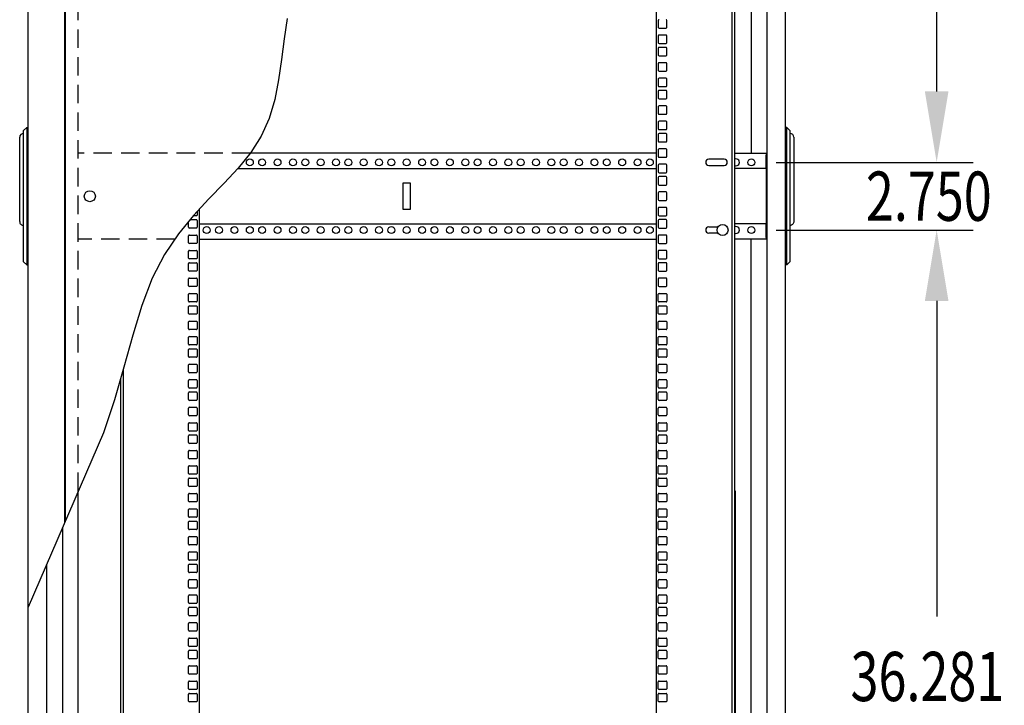
# Model space of a CAD drawing. Extents: x 0 to 170, y 0 to 251.
# Drawn here: x 68 to 108, y 102 to 130 of the extents above; entities that cross this region are included whole.
import ezdxf

# ---------------------------------------------------------------- set-up
doc = ezdxf.new("R2010")
doc.units = 0
doc.header["$LTSCALE"] = 3
doc.linetypes.add('HIDDEN', pattern=[0.375, 0.25, -0.125])
doc.layers.get('0').update_dxf_attribs({"linetype": 'CONTINUOUS'})
doc.layers.get('DEFPOINTS').update_dxf_attribs({"linetype": 'CONTINUOUS'})
for name, color, linetype in [('DIM', 2, 'CONTINUOUS'), ('HIDDEN', 6, 'HIDDEN'), ('OBJECT', 7, 'CONTINUOUS')]:
    doc.layers.add(name, color=color, linetype=linetype)
doc.dimstyles.get("Standard").update_dxf_attribs({"dimtxt": 2.5, "dimasz": 2.5, "dimexe": 1.25, "dimexo": 0.625, "dimtad": 1, "dimcen": 2.5, "dimazin": 3, "dimtfac": 1, "dimtmove": 0, "dimatfit": 3})

# ---------------------------------------------------------------- blocks, each defined once
blk = doc.blocks.new('*D27')
at = {"layer": 'DEFPOINTS', "color": 0}
for p in [(98.173, 124.141), (105.699, 124.141), (98.173, 121.391)]:
    blk.add_point(p, dxfattribs=at)
at = {"layer": 'DIM', "color": 0}
for p, q in [((105.699, 127.021), (105.699, 129.901)), ((99.181, 124.141), (107.187, 124.141)), ((99.181, 121.391), (107.187, 121.391)), ((105.699, 118.511), (105.699, 115.631))]:
    blk.add_line(p, q, dxfattribs=at)
for points in [[(105.219, 127.021), (106.179, 127.021), (105.699, 124.141)], [(105.219, 118.511), (106.179, 118.511), (105.699, 121.391)]]:
    blk.add_solid(points, dxfattribs=at)
at = {"layer": 'OBJECT', "color": 0, "width": 0.75}
blk.add_text('2.750', height=2, dxfattribs=at).set_placement((102.824, 121.766))
blk = doc.blocks.new('*D28')
at = {"layer": 'DEFPOINTS', "color": 0}
for p in [(98.173, 121.391), (98.173, 85.111), (105.699, 85.111)]:
    blk.add_point(p, dxfattribs=at)
at = {"layer": 'DIM', "color": 0}
for p, q in [((99.181, 121.391), (107.187, 121.391)), ((105.699, 118.511), (105.699, 105.691)), ((105.699, 87.991), (105.699, 100.811)), ((99.181, 85.111), (107.187, 85.111))]:
    blk.add_line(p, q, dxfattribs=at)
for points in [[(105.219, 118.511), (106.179, 118.511), (105.699, 121.391)], [(105.219, 87.991), (106.179, 87.991), (105.699, 85.111)]]:
    blk.add_solid(points, dxfattribs=at)
at = {"layer": 'OBJECT', "color": 0, "width": 0.75}
blk.add_text('36.281', height=2, dxfattribs=at).set_placement((102.199, 102.251))
blk = doc.blocks.new('*D30')
at = {"layer": 'DEFPOINTS', "color": 0}
for p in [(98.173, 160.422), (105.699, 160.422), (98.173, 124.141)]:
    blk.add_point(p, dxfattribs=at)
at = {"layer": 'DIM', "color": 0}
for p, q in [((99.181, 160.422), (107.187, 160.422)), ((105.699, 157.542), (105.699, 144.722)), ((105.699, 127.021), (105.699, 139.842)), ((99.181, 124.141), (107.187, 124.141))]:
    blk.add_line(p, q, dxfattribs=at)
for points in [[(105.219, 157.542), (106.179, 157.542), (105.699, 160.422)], [(105.219, 127.021), (106.179, 127.021), (105.699, 124.141)]]:
    blk.add_solid(points, dxfattribs=at)
at = {"layer": 'OBJECT', "color": 0, "width": 0.75}
blk.add_text('36.281', height=2, dxfattribs=at).set_placement((102.199, 141.282))

msp = doc.modelspace()

# ---------------------------------------------------------------- linework, layer by layer
at = {"color": 7, "linetype": 'CONTINUOUS'}
for p, q in [((98.798, 155.138), (98.798, 83.361)), ((98.157, 154.744), (98.157, 124.516)), ((97.392, 83.392), (97.392, 154.275)), ((97.501, 83.392), (97.501, 154.342)), ((94.314, 83.392), (94.314, 151.294)), ((94.392, 129.907), (94.392, 129.626)), ((94.423, 129.595), (94.704, 129.595)), ((94.735, 129.626), (94.735, 129.907)), ((94.392, 129.282), (94.392, 129.001)), ((94.704, 129.313), (94.423, 129.313)), ((94.735, 129.001), (94.735, 129.282)), ((94.423, 128.97), (94.704, 128.97)), ((94.704, 128.813), (94.423, 128.813)), ((94.392, 128.782), (94.392, 128.501)), ((94.423, 128.47), (94.704, 128.47)), ((94.735, 128.501), (94.735, 128.782)), ((94.392, 128.157), (94.392, 127.876)), ((94.704, 128.188), (94.423, 128.188)), ((94.735, 127.876), (94.735, 128.157)), ((94.423, 127.845), (94.704, 127.845)), ((94.392, 127.532), (94.392, 127.251)), ((94.704, 127.563), (94.423, 127.563)), ((94.423, 127.22), (94.704, 127.22)), ((94.735, 127.251), (94.735, 127.532)), ((94.392, 127.032), (94.392, 126.751)), ((94.704, 127.063), (94.423, 127.063)), ((94.735, 126.751), (94.735, 127.032)), ((94.392, 126.407), (94.392, 126.126)), ((94.423, 126.72), (94.704, 126.72)), ((94.704, 126.438), (94.423, 126.438)), ((94.735, 126.126), (94.735, 126.407)), ((94.423, 126.095), (94.704, 126.095)), ((94.392, 125.782), (94.392, 125.501)), ((94.704, 125.813), (94.423, 125.813)), ((94.735, 125.501), (94.735, 125.782)), ((94.392, 125.282), (94.392, 125.001)), ((94.423, 125.47), (94.704, 125.47)), ((94.704, 125.313), (94.423, 125.313)), ((94.735, 125.001), (94.735, 125.282)), ((94.423, 124.97), (94.704, 124.97)), ((94.314, 124.516), (77.822, 124.516)), ((94.392, 124.657), (94.392, 124.376)), ((94.704, 124.688), (94.423, 124.688)), ((94.735, 124.376), (94.735, 124.657)), ((97.501, 124.516), (98.767, 124.516)), ((98.767, 124.516), (98.767, 124.439)), ((98.767, 123.891), (98.767, 124.439)), ((94.392, 124.032), (94.392, 123.751)), ((94.423, 124.345), (94.704, 124.345)), ((94.704, 124.063), (94.423, 124.063)), ((94.735, 123.751), (94.735, 124.032)), ((97.068, 124.266), (96.443, 124.266)), ((96.443, 124.016), (97.068, 124.016)), ((77.308, 123.891), (94.314, 123.891)), ((94.423, 123.72), (94.704, 123.72)), ((98.767, 123.891), (97.501, 123.891)), ((98.767, 123.891), (98.767, 121.641)), ((84.016, 123.298), (84.016, 122.235)), ((84.329, 123.298), (84.016, 123.298)), ((84.329, 122.235), (84.329, 123.298)), ((94.392, 123.532), (94.392, 123.251)), ((94.704, 123.563), (94.423, 123.563)), ((94.423, 123.22), (94.704, 123.22)), ((94.735, 123.251), (94.735, 123.532)), ((94.392, 122.907), (94.392, 122.626)), ((94.704, 122.938), (94.423, 122.938)), ((94.735, 122.626), (94.735, 122.907)), ((94.423, 122.595), (94.704, 122.595)), ((75.656, 122.138), (75.656, 122.001)), ((75.735, 122.223), (75.735, 83.392)), ((84.016, 122.235), (84.329, 122.235)), ((94.392, 122.282), (94.392, 122.001)), ((94.704, 122.313), (94.423, 122.313)), ((94.735, 122.001), (94.735, 122.282)), ((75.313, 121.501), (75.313, 121.739)), ((75.374, 121.813), (75.625, 121.813)), ((75.625, 121.97), (75.502, 121.97)), ((75.656, 121.782), (75.656, 121.501)), ((75.735, 121.641), (94.314, 121.641)), ((94.392, 121.782), (94.392, 121.501)), ((94.423, 121.97), (94.704, 121.97)), ((94.704, 121.813), (94.423, 121.813)), ((94.735, 121.501), (94.735, 121.782)), ((98.767, 121.641), (97.501, 121.641)), ((98.767, 121.093), (98.767, 121.641)), ((75.625, 121.47), (75.344, 121.47)), ((94.423, 121.47), (94.704, 121.47)), ((96.443, 121.516), (96.815, 121.516)), ((96.815, 121.266), (96.443, 121.266)), ((75.313, 120.876), (75.313, 121.157)), ((75.344, 121.188), (75.625, 121.188)), ((75.625, 120.845), (75.344, 120.845)), ((75.656, 121.157), (75.656, 120.876)), ((75.735, 121.016), (94.314, 121.016)), ((94.392, 121.157), (94.392, 120.876)), ((94.704, 121.188), (94.423, 121.188)), ((94.423, 120.845), (94.704, 120.845)), ((94.735, 120.876), (94.735, 121.157)), ((98.767, 121.016), (97.501, 121.016)), ((98.157, 88.236), (98.157, 121.016)), ((98.767, 121.093), (98.767, 121.016)), ((75.313, 120.251), (75.313, 120.532)), ((75.344, 120.563), (75.625, 120.563)), ((75.656, 120.532), (75.656, 120.251)), ((94.392, 120.532), (94.392, 120.251)), ((94.704, 120.563), (94.423, 120.563)), ((94.735, 120.251), (94.735, 120.532)), ((75.313, 119.751), (75.313, 120.032)), ((75.625, 120.22), (75.344, 120.22)), ((75.344, 120.063), (75.625, 120.063)), ((75.656, 120.032), (75.656, 119.751)), ((94.392, 120.032), (94.392, 119.751)), ((94.423, 120.22), (94.704, 120.22)), ((94.704, 120.063), (94.423, 120.063)), ((94.735, 119.751), (94.735, 120.032)), ((75.625, 119.72), (75.344, 119.72)), ((94.423, 119.72), (94.704, 119.72)), ((75.313, 119.126), (75.313, 119.407)), ((75.344, 119.438), (75.625, 119.438)), ((75.656, 119.407), (75.656, 119.126)), ((94.392, 119.407), (94.392, 119.126)), ((94.704, 119.438), (94.423, 119.438)), ((94.735, 119.126), (94.735, 119.407)), ((75.625, 119.095), (75.344, 119.095)), ((75.344, 118.813), (75.625, 118.813)), ((94.423, 119.095), (94.704, 119.095)), ((94.423, 118.813), (94.704, 118.813)), ((75.313, 118.501), (75.313, 118.782)), ((75.625, 118.47), (75.344, 118.47)), ((75.656, 118.782), (75.656, 118.501)), ((94.392, 118.501), (94.392, 118.782)), ((94.704, 118.47), (94.423, 118.47)), ((94.735, 118.782), (94.735, 118.501)), ((75.313, 118.001), (75.313, 118.282)), ((75.344, 118.313), (75.625, 118.313)), ((75.656, 118.282), (75.656, 118.001)), ((94.392, 118.001), (94.392, 118.282)), ((94.423, 118.313), (94.704, 118.313)), ((94.735, 118.282), (94.735, 118.001)), ((75.313, 117.376), (75.313, 117.657)), ((75.625, 117.97), (75.344, 117.97)), ((75.344, 117.688), (75.625, 117.688)), ((75.656, 117.657), (75.656, 117.376)), ((94.392, 117.376), (94.392, 117.657)), ((94.704, 117.97), (94.423, 117.97)), ((94.423, 117.688), (94.704, 117.688)), ((94.735, 117.657), (94.735, 117.376)), ((75.625, 117.345), (75.344, 117.345)), ((94.704, 117.345), (94.423, 117.345)), ((75.313, 116.751), (75.313, 117.032)), ((75.344, 117.063), (75.625, 117.063)), ((75.656, 117.032), (75.656, 116.751)), ((94.392, 116.751), (94.392, 117.032)), ((94.423, 117.063), (94.704, 117.063)), ((94.735, 117.032), (94.735, 116.751)), ((75.313, 116.251), (75.313, 116.532)), ((75.625, 116.72), (75.344, 116.72)), ((75.344, 116.563), (75.625, 116.563)), ((75.656, 116.532), (75.656, 116.251)), ((94.392, 116.251), (94.392, 116.532)), ((94.704, 116.72), (94.423, 116.72)), ((94.423, 116.563), (94.704, 116.563)), ((94.735, 116.532), (94.735, 116.251)), ((75.625, 116.22), (75.344, 116.22)), ((94.704, 116.22), (94.423, 116.22)), ((72.657, 115.728), (72.657, 83.392)), ((75.313, 115.626), (75.313, 115.907)), ((75.344, 115.938), (75.625, 115.938)), ((75.625, 115.595), (75.344, 115.595)), ((75.656, 115.907), (75.656, 115.626)), ((94.392, 115.626), (94.392, 115.907)), ((94.423, 115.938), (94.704, 115.938)), ((94.704, 115.595), (94.423, 115.595)), ((94.735, 115.907), (94.735, 115.626)), ((72.548, 115.35), (72.548, 83.392)), ((75.313, 115.001), (75.313, 115.282)), ((75.344, 115.313), (75.625, 115.313)), ((75.656, 115.282), (75.656, 115.001)), ((94.392, 115.001), (94.392, 115.282)), ((94.423, 115.313), (94.704, 115.313)), ((94.735, 115.282), (94.735, 115.001)), ((75.625, 114.97), (75.344, 114.97)), ((75.344, 114.813), (75.625, 114.813)), ((94.704, 114.97), (94.423, 114.97)), ((94.423, 114.813), (94.704, 114.813)), ((75.313, 114.501), (75.313, 114.782)), ((75.625, 114.47), (75.344, 114.47)), ((75.656, 114.782), (75.656, 114.501)), ((94.392, 114.501), (94.392, 114.782)), ((94.704, 114.47), (94.423, 114.47)), ((94.735, 114.782), (94.735, 114.501)), ((75.313, 113.876), (75.313, 114.157)), ((75.344, 114.188), (75.625, 114.188)), ((75.656, 114.157), (75.656, 113.876)), ((94.392, 113.876), (94.392, 114.157)), ((94.423, 114.188), (94.704, 114.188)), ((94.735, 114.157), (94.735, 113.876)), ((75.625, 113.845), (75.344, 113.845)), ((94.704, 113.845), (94.423, 113.845)), ((75.313, 113.251), (75.313, 113.532)), ((75.344, 113.563), (75.625, 113.563)), ((75.625, 113.22), (75.344, 113.22)), ((75.656, 113.532), (75.656, 113.251)), ((94.392, 113.251), (94.392, 113.532)), ((94.423, 113.563), (94.704, 113.563)), ((94.704, 113.22), (94.423, 113.22)), ((94.735, 113.532), (94.735, 113.251)), ((75.313, 112.751), (75.313, 113.032)), ((75.344, 113.063), (75.625, 113.063)), ((75.656, 113.032), (75.656, 112.751)), ((94.392, 112.751), (94.392, 113.032)), ((94.423, 113.063), (94.704, 113.063)), ((94.735, 113.032), (94.735, 112.751)), ((75.313, 112.126), (75.313, 112.407)), ((75.625, 112.72), (75.344, 112.72)), ((75.344, 112.438), (75.625, 112.438)), ((75.656, 112.407), (75.656, 112.126)), ((94.392, 112.126), (94.392, 112.407)), ((94.704, 112.72), (94.423, 112.72)), ((94.423, 112.438), (94.704, 112.438)), ((94.735, 112.407), (94.735, 112.126)), ((75.625, 112.095), (75.344, 112.095)), ((94.704, 112.095), (94.423, 112.095)), ((75.313, 111.501), (75.313, 111.782)), ((75.344, 111.813), (75.625, 111.813)), ((75.656, 111.782), (75.656, 111.501)), ((94.392, 111.501), (94.392, 111.782)), ((94.423, 111.813), (94.704, 111.813)), ((94.735, 111.782), (94.735, 111.501)), ((75.313, 111.001), (75.313, 111.282)), ((75.625, 111.47), (75.344, 111.47)), ((75.344, 111.313), (75.625, 111.313)), ((75.656, 111.282), (75.656, 111.001)), ((94.392, 111.001), (94.392, 111.282)), ((94.704, 111.47), (94.423, 111.47)), ((94.423, 111.313), (94.704, 111.313)), ((94.735, 111.282), (94.735, 111.001)), ((75.625, 110.97), (75.344, 110.97)), ((94.704, 110.97), (94.423, 110.97)), ((70.829, 88.236), (70.829, 110.791)), ((75.313, 110.376), (75.313, 110.657)), ((75.344, 110.688), (75.625, 110.688)), ((75.656, 110.657), (75.656, 110.376)), ((94.392, 110.376), (94.392, 110.657)), ((94.423, 110.688), (94.704, 110.688)), ((94.735, 110.657), (94.735, 110.376)), ((97.517, 110.791), (97.517, 88.236)), ((75.313, 109.751), (75.313, 110.032)), ((75.625, 110.345), (75.344, 110.345)), ((75.344, 110.063), (75.625, 110.063)), ((75.656, 110.032), (75.656, 109.751)), ((94.392, 109.751), (94.392, 110.032)), ((94.704, 110.345), (94.423, 110.345)), ((94.423, 110.063), (94.704, 110.063)), ((94.735, 110.032), (94.735, 109.751)), ((75.625, 109.72), (75.344, 109.72)), ((94.704, 109.72), (94.423, 109.72)), ((70.189, 109.304), (70.189, 88.236)), ((75.313, 109.251), (75.313, 109.532)), ((75.344, 109.563), (75.625, 109.563)), ((75.625, 109.22), (75.344, 109.22)), ((75.656, 109.532), (75.656, 109.251)), ((94.392, 109.251), (94.392, 109.532)), ((94.423, 109.563), (94.704, 109.563)), ((94.704, 109.22), (94.423, 109.22)), ((94.735, 109.532), (94.735, 109.251)), ((75.313, 108.626), (75.313, 108.907)), ((75.344, 108.938), (75.625, 108.938)), ((75.656, 108.907), (75.656, 108.626)), ((94.392, 108.626), (94.392, 108.907)), ((94.423, 108.938), (94.704, 108.938)), ((94.735, 108.907), (94.735, 108.626)), ((75.625, 108.595), (75.344, 108.595)), ((94.704, 108.595), (94.423, 108.595)), ((75.313, 108.001), (75.313, 108.282)), ((75.344, 108.313), (75.625, 108.313)), ((75.656, 108.282), (75.656, 108.001)), ((94.392, 108.001), (94.392, 108.282)), ((94.423, 108.313), (94.704, 108.313)), ((94.735, 108.282), (94.735, 108.001)), ((69.548, 83.361), (69.548, 107.815)), ((75.313, 107.501), (75.313, 107.782)), ((75.625, 107.97), (75.344, 107.97)), ((75.344, 107.813), (75.625, 107.813)), ((75.656, 107.782), (75.656, 107.501)), ((94.392, 107.501), (94.392, 107.782)), ((94.704, 107.97), (94.423, 107.97)), ((94.423, 107.813), (94.704, 107.813)), ((94.735, 107.782), (94.735, 107.501)), ((75.625, 107.47), (75.344, 107.47)), ((94.704, 107.47), (94.423, 107.47)), ((75.313, 106.876), (75.313, 107.157)), ((75.344, 107.188), (75.625, 107.188)), ((75.625, 106.845), (75.344, 106.845)), ((75.656, 107.157), (75.656, 106.876)), ((94.392, 106.876), (94.392, 107.157)), ((94.423, 107.188), (94.704, 107.188)), ((94.704, 106.845), (94.423, 106.845)), ((94.735, 107.157), (94.735, 106.876)), ((75.313, 106.251), (75.313, 106.532)), ((75.344, 106.563), (75.625, 106.563)), ((75.656, 106.532), (75.656, 106.251)), ((94.392, 106.251), (94.392, 106.532)), ((94.423, 106.563), (94.704, 106.563)), ((94.735, 106.532), (94.735, 106.251)), ((75.313, 105.751), (75.313, 106.032)), ((75.625, 106.22), (75.344, 106.22)), ((75.344, 106.063), (75.625, 106.063)), ((75.656, 106.032), (75.656, 105.751)), ((94.392, 105.751), (94.392, 106.032)), ((94.704, 106.22), (94.423, 106.22)), ((94.423, 106.063), (94.704, 106.063)), ((94.735, 106.032), (94.735, 105.751)), ((75.625, 105.72), (75.344, 105.72)), ((94.704, 105.72), (94.423, 105.72)), ((75.313, 105.126), (75.313, 105.407)), ((75.344, 105.438), (75.625, 105.438)), ((75.656, 105.407), (75.656, 105.126)), ((94.392, 105.126), (94.392, 105.407)), ((94.423, 105.438), (94.704, 105.438)), ((94.735, 105.407), (94.735, 105.126)), ((75.625, 105.095), (75.344, 105.095)), ((75.344, 104.813), (75.625, 104.813)), ((94.704, 105.095), (94.423, 105.095)), ((94.423, 104.813), (94.704, 104.813)), ((75.313, 104.501), (75.313, 104.782)), ((75.625, 104.47), (75.344, 104.47)), ((75.656, 104.782), (75.656, 104.501)), ((94.392, 104.501), (94.392, 104.782)), ((94.704, 104.47), (94.423, 104.47)), ((94.735, 104.782), (94.735, 104.501)), ((75.313, 104.001), (75.313, 104.282)), ((75.344, 104.313), (75.625, 104.313)), ((75.656, 104.282), (75.656, 104.001)), ((94.392, 104.001), (94.392, 104.282)), ((94.423, 104.313), (94.704, 104.313)), ((94.735, 104.282), (94.735, 104.001)), ((75.313, 103.376), (75.313, 103.657)), ((75.625, 103.97), (75.344, 103.97)), ((75.344, 103.688), (75.625, 103.688)), ((75.656, 103.657), (75.656, 103.376)), ((94.392, 103.376), (94.392, 103.657)), ((94.704, 103.97), (94.423, 103.97)), ((94.423, 103.688), (94.704, 103.688)), ((94.735, 103.657), (94.735, 103.376)), ((75.625, 103.345), (75.344, 103.345)), ((94.704, 103.345), (94.423, 103.345)), ((75.313, 102.751), (75.313, 103.032)), ((75.344, 103.063), (75.625, 103.063)), ((75.656, 103.032), (75.656, 102.751)), ((94.392, 102.751), (94.392, 103.032)), ((94.423, 103.063), (94.704, 103.063)), ((94.735, 103.032), (94.735, 102.751)), ((75.313, 102.251), (75.313, 102.532)), ((75.625, 102.72), (75.344, 102.72)), ((75.344, 102.563), (75.625, 102.563)), ((75.656, 102.532), (75.656, 102.251)), ((94.392, 102.251), (94.392, 102.532)), ((94.704, 102.72), (94.423, 102.72)), ((94.423, 102.563), (94.704, 102.563)), ((94.735, 102.532), (94.735, 102.251)), ((75.625, 102.22), (75.344, 102.22)), ((94.704, 102.22), (94.423, 102.22))]:
    msp.add_line(p, q, dxfattribs=at)
for centre, radius in [((77.798, 124.141), 0.14), ((78.298, 124.141), 0.14), ((78.923, 124.141), 0.14), ((79.548, 124.141), 0.14), ((80.048, 124.141), 0.14), ((80.673, 124.141), 0.14), ((81.298, 124.141), 0.14), ((81.798, 124.141), 0.14), ((82.423, 124.141), 0.14), ((83.048, 124.141), 0.14), ((83.548, 124.141), 0.14), ((84.173, 124.141), 0.14), ((84.798, 124.141), 0.14), ((85.298, 124.141), 0.14), ((85.923, 124.141), 0.14), ((86.548, 124.141), 0.14), ((87.048, 124.141), 0.14), ((87.673, 124.141), 0.14), ((88.298, 124.141), 0.14), ((88.798, 124.141), 0.14), ((89.423, 124.141), 0.14), ((90.048, 124.141), 0.14), ((90.548, 124.141), 0.14), ((91.173, 124.141), 0.14), ((91.798, 124.141), 0.14), ((92.298, 124.141), 0.14), ((92.923, 124.141), 0.14), ((93.548, 124.141), 0.14), ((94.048, 124.141), 0.14), ((98.173, 124.141), 0.14), ((98.173, 124.141), 0.14), ((97.001, 121.391), 0.224), ((76.048, 121.391), 0.14), ((76.548, 121.391), 0.14), ((77.173, 121.391), 0.14), ((77.798, 121.391), 0.14), ((78.298, 121.391), 0.14), ((78.923, 121.391), 0.14), ((79.548, 121.391), 0.14), ((80.048, 121.391), 0.14), ((80.673, 121.391), 0.14), ((81.298, 121.391), 0.14), ((81.798, 121.391), 0.14), ((82.423, 121.391), 0.14), ((83.048, 121.391), 0.14), ((83.548, 121.391), 0.14), ((84.173, 121.391), 0.14), ((84.798, 121.391), 0.14), ((85.298, 121.391), 0.14), ((85.923, 121.391), 0.14), ((86.548, 121.391), 0.14), ((87.048, 121.391), 0.14), ((87.673, 121.391), 0.14), ((88.298, 121.391), 0.14), ((88.798, 121.391), 0.14), ((89.423, 121.391), 0.14), ((90.048, 121.391), 0.14), ((90.548, 121.391), 0.14), ((91.173, 121.391), 0.14), ((91.798, 121.391), 0.14), ((92.298, 121.391), 0.14), ((92.923, 121.391), 0.14), ((93.548, 121.391), 0.14), ((94.048, 121.391), 0.14), ((98.173, 121.391), 0.14)]:
    msp.add_circle(centre, radius, dxfattribs=at)
for centre, radius, start, end in [((94.423, 129.907), 0.031, 90, 180), ((94.423, 129.626), 0.031, 180, 270), ((94.704, 129.907), 0.031, 360, 90), ((94.704, 129.626), 0.031, 270, 360), ((94.423, 129.282), 0.031, 90, 180), ((94.704, 129.282), 0.031, 360, 90), ((94.423, 129.001), 0.031, 180, 270), ((94.423, 128.782), 0.031, 90, 180), ((94.704, 129.001), 0.031, 270, 360), ((94.704, 128.782), 0.031, 360, 90), ((94.423, 128.501), 0.031, 180, 270), ((94.704, 128.501), 0.031, 270, 360), ((94.423, 128.157), 0.031, 90, 180), ((94.704, 128.157), 0.031, 360, 90), ((94.423, 127.876), 0.031, 180, 270), ((94.704, 127.876), 0.031, 270, 360), ((94.423, 127.532), 0.031, 90, 180), ((94.423, 127.251), 0.031, 180, 270), ((94.704, 127.532), 0.031, 360, 90), ((94.704, 127.251), 0.031, 270, 360), ((94.423, 127.032), 0.031, 90, 180), ((94.704, 127.032), 0.031, 360, 90), ((94.423, 126.751), 0.031, 180, 270), ((94.423, 126.407), 0.031, 90, 180), ((94.704, 126.751), 0.031, 270, 360), ((94.704, 126.407), 0.031, 360, 90), ((94.423, 126.126), 0.031, 180, 270), ((94.704, 126.126), 0.031, 270, 360), ((94.423, 125.782), 0.031, 90, 180), ((94.704, 125.782), 0.031, 360, 90), ((94.423, 125.501), 0.031, 180, 270), ((94.423, 125.282), 0.031, 90, 180), ((94.704, 125.501), 0.031, 270, 360), ((94.704, 125.282), 0.031, 360, 90), ((94.423, 125.001), 0.031, 180, 270), ((94.704, 125.001), 0.031, 270, 360), ((94.423, 124.657), 0.031, 90, 180), ((94.704, 124.657), 0.031, 360, 90), ((94.423, 124.376), 0.031, 180, 270), ((94.423, 124.032), 0.031, 90, 180), ((94.704, 124.376), 0.031, 270, 360), ((94.704, 124.032), 0.031, 360, 90), ((96.443, 124.141), 0.125, 90, 270), ((97.068, 124.141), 0.125, 270, 90), ((97.548, 124.141), 0.14, 250.4569, 109.5431), ((94.423, 123.751), 0.031, 180, 270), ((94.704, 123.751), 0.031, 270, 360), ((94.423, 123.532), 0.031, 90, 180), ((94.423, 123.251), 0.031, 180, 270), ((94.704, 123.532), 0.031, 360, 90), ((94.704, 123.251), 0.031, 270, 360), ((94.423, 122.907), 0.031, 90, 180), ((94.704, 122.907), 0.031, 360, 90), ((94.423, 122.626), 0.031, 180, 270), ((94.704, 122.626), 0.031, 270, 360), ((75.625, 122.001), 0.031, 270, 0), ((94.423, 122.282), 0.031, 90, 180), ((94.423, 122.001), 0.031, 180, 270), ((94.704, 122.282), 0.031, 360, 90), ((94.704, 122.001), 0.031, 270, 360), ((75.625, 121.782), 0.031, 0, 90), ((94.423, 121.782), 0.031, 90, 180), ((94.704, 121.782), 0.031, 360, 90), ((75.344, 121.501), 0.031, 180, 270), ((75.625, 121.501), 0.031, 270, 0), ((94.423, 121.501), 0.031, 180, 270), ((94.704, 121.501), 0.031, 270, 360), ((96.443, 121.391), 0.125, 90, 270), ((97.548, 121.391), 0.14, 250.4569, 109.5431), ((75.344, 121.157), 0.031, 90, 180), ((75.344, 120.876), 0.031, 180, 270), ((75.625, 121.157), 0.031, 0, 90), ((75.625, 120.876), 0.031, 270, 0), ((94.423, 121.157), 0.031, 90, 180), ((94.423, 120.876), 0.031, 180, 270), ((94.704, 121.157), 0.031, 360, 90), ((94.704, 120.876), 0.031, 270, 360), ((75.344, 120.532), 0.031, 90, 180), ((75.625, 120.532), 0.031, 0, 90), ((94.423, 120.532), 0.031, 90, 180), ((94.704, 120.532), 0.031, 360, 90), ((75.344, 120.251), 0.031, 180, 270), ((75.344, 120.032), 0.031, 90, 180), ((75.625, 120.251), 0.031, 270, 0), ((75.625, 120.032), 0.031, 0, 90), ((94.423, 120.251), 0.031, 180, 270), ((94.423, 120.032), 0.031, 90, 180), ((94.704, 120.251), 0.031, 270, 360), ((94.704, 120.032), 0.031, 360, 90), ((75.344, 119.751), 0.031, 180, 270), ((75.625, 119.751), 0.031, 270, 0), ((94.423, 119.751), 0.031, 180, 270), ((94.704, 119.751), 0.031, 270, 360), ((75.344, 119.407), 0.031, 90, 180), ((75.625, 119.407), 0.031, 0, 90), ((94.423, 119.407), 0.031, 90, 180), ((94.704, 119.407), 0.031, 360, 90), ((75.344, 119.126), 0.031, 180, 270), ((75.344, 118.782), 0.031, 90, 180), ((75.625, 119.126), 0.031, 270, 0), ((75.625, 118.782), 0.031, 0, 90), ((94.423, 119.126), 0.031, 180, 270), ((94.423, 118.782), 0.031, 90, 180), ((94.704, 119.126), 0.031, 270, 360), ((94.704, 118.782), 0.031, 0, 90), ((75.344, 118.501), 0.031, 180, 270), ((75.625, 118.501), 0.031, 270, 0), ((94.423, 118.501), 0.031, 180, 270), ((94.704, 118.501), 0.031, 270, 0), ((75.344, 118.282), 0.031, 90, 180), ((75.344, 118.001), 0.031, 180, 270), ((75.625, 118.282), 0.031, 0, 90), ((75.625, 118.001), 0.031, 270, 0), ((94.423, 118.282), 0.031, 90, 180), ((94.423, 118.001), 0.031, 180, 270), ((94.704, 118.282), 0.031, 0, 90), ((94.704, 118.001), 0.031, 270, 0), ((75.344, 117.657), 0.031, 90, 180), ((75.625, 117.657), 0.031, 0, 90), ((94.423, 117.657), 0.031, 90, 180), ((94.704, 117.657), 0.031, 0, 90), ((75.344, 117.376), 0.031, 180, 270), ((75.625, 117.376), 0.031, 270, 0), ((94.423, 117.376), 0.031, 180, 270), ((94.704, 117.376), 0.031, 270, 0), ((75.344, 117.032), 0.031, 90, 180), ((75.625, 117.032), 0.031, 0, 90), ((94.423, 117.032), 0.031, 90, 180), ((94.704, 117.032), 0.031, 0, 90), ((75.344, 116.751), 0.031, 180, 270), ((75.344, 116.532), 0.031, 90, 180), ((75.625, 116.751), 0.031, 270, 0), ((75.625, 116.532), 0.031, 0, 90), ((94.423, 116.751), 0.031, 180, 270), ((94.423, 116.532), 0.031, 90, 180), ((94.704, 116.751), 0.031, 270, 0), ((94.704, 116.532), 0.031, 0, 90), ((75.344, 116.251), 0.031, 180, 270), ((75.625, 116.251), 0.031, 270, 0), ((94.423, 116.251), 0.031, 180, 270), ((94.704, 116.251), 0.031, 270, 0), ((75.344, 115.907), 0.031, 90, 180), ((75.344, 115.626), 0.031, 180, 270), ((75.625, 115.907), 0.031, 0, 90), ((75.625, 115.626), 0.031, 270, 0), ((94.423, 115.907), 0.031, 90, 180), ((94.423, 115.626), 0.031, 180, 270), ((94.704, 115.907), 0.031, 0, 90), ((94.704, 115.626), 0.031, 270, 0), ((75.344, 115.282), 0.031, 90, 180), ((75.625, 115.282), 0.031, 0, 90), ((94.423, 115.282), 0.031, 90, 180), ((94.704, 115.282), 0.031, 0, 90), ((75.344, 115.001), 0.031, 180, 270), ((75.344, 114.782), 0.031, 90, 180), ((75.625, 115.001), 0.031, 270, 0), ((75.625, 114.782), 0.031, 0, 90), ((94.423, 115.001), 0.031, 180, 270), ((94.423, 114.782), 0.031, 90, 180), ((94.704, 115.001), 0.031, 270, 0), ((94.704, 114.782), 0.031, 0, 90), ((75.344, 114.501), 0.031, 180, 270), ((75.625, 114.501), 0.031, 270, 0), ((94.423, 114.501), 0.031, 180, 270), ((94.704, 114.501), 0.031, 270, 0), ((75.344, 114.157), 0.031, 90, 180), ((75.625, 114.157), 0.031, 0, 90), ((94.423, 114.157), 0.031, 90, 180), ((94.704, 114.157), 0.031, 0, 90), ((75.344, 113.876), 0.031, 180, 270), ((75.625, 113.876), 0.031, 270, 0), ((94.423, 113.876), 0.031, 180, 270), ((94.704, 113.876), 0.031, 270, 0), ((75.344, 113.532), 0.031, 90, 180), ((75.344, 113.251), 0.031, 180, 270), ((75.625, 113.532), 0.031, 0, 90), ((75.625, 113.251), 0.031, 270, 0), ((94.423, 113.532), 0.031, 90, 180), ((94.423, 113.251), 0.031, 180, 270), ((94.704, 113.532), 0.031, 0, 90), ((94.704, 113.251), 0.031, 270, 0), ((75.344, 113.032), 0.031, 90, 180), ((75.625, 113.032), 0.031, 0, 90), ((94.423, 113.032), 0.031, 90, 180), ((94.704, 113.032), 0.031, 0, 90), ((75.344, 112.751), 0.031, 180, 270), ((75.344, 112.407), 0.031, 90, 180), ((75.625, 112.751), 0.031, 270, 0), ((75.625, 112.407), 0.031, 0, 90), ((94.423, 112.751), 0.031, 180, 270), ((94.423, 112.407), 0.031, 90, 180), ((94.704, 112.751), 0.031, 270, 0), ((94.704, 112.407), 0.031, 0, 90), ((75.344, 112.126), 0.031, 180, 270), ((75.625, 112.126), 0.031, 270, 0), ((94.423, 112.126), 0.031, 180, 270), ((94.704, 112.126), 0.031, 270, 0), ((75.344, 111.782), 0.031, 90, 180), ((75.625, 111.782), 0.031, 0, 90), ((94.423, 111.782), 0.031, 90, 180), ((94.704, 111.782), 0.031, 0, 90), ((75.344, 111.501), 0.031, 180, 270), ((75.344, 111.282), 0.031, 90, 180), ((75.625, 111.501), 0.031, 270, 0), ((75.625, 111.282), 0.031, 0, 90), ((94.423, 111.501), 0.031, 180, 270), ((94.423, 111.282), 0.031, 90, 180), ((94.704, 111.501), 0.031, 270, 0), ((94.704, 111.282), 0.031, 0, 90), ((75.344, 111.001), 0.031, 180, 270), ((75.625, 111.001), 0.031, 270, 0), ((94.423, 111.001), 0.031, 180, 270), ((94.704, 111.001), 0.031, 270, 0), ((75.344, 110.657), 0.031, 90, 180), ((75.625, 110.657), 0.031, 0, 90), ((94.423, 110.657), 0.031, 90, 180), ((94.704, 110.657), 0.031, 0, 90), ((75.344, 110.376), 0.031, 180, 270), ((75.344, 110.032), 0.031, 90, 180), ((75.625, 110.376), 0.031, 270, 0), ((75.625, 110.032), 0.031, 0, 90), ((94.423, 110.376), 0.031, 180, 270), ((94.423, 110.032), 0.031, 90, 180), ((94.704, 110.376), 0.031, 270, 0), ((94.704, 110.032), 0.031, 0, 90), ((75.344, 109.751), 0.031, 180, 270), ((75.625, 109.751), 0.031, 270, 0), ((94.423, 109.751), 0.031, 180, 270), ((94.704, 109.751), 0.031, 270, 0), ((75.344, 109.532), 0.031, 90, 180), ((75.344, 109.251), 0.031, 180, 270), ((75.625, 109.532), 0.031, 0, 90), ((75.625, 109.251), 0.031, 270, 0), ((94.423, 109.532), 0.031, 90, 180), ((94.423, 109.251), 0.031, 180, 270), ((94.704, 109.532), 0.031, 0, 90), ((94.704, 109.251), 0.031, 270, 0), ((75.344, 108.907), 0.031, 90, 180), ((75.625, 108.907), 0.031, 0, 90), ((94.423, 108.907), 0.031, 90, 180), ((94.704, 108.907), 0.031, 0, 90), ((75.344, 108.626), 0.031, 180, 270), ((75.625, 108.626), 0.031, 270, 0), ((94.423, 108.626), 0.031, 180, 270), ((94.704, 108.626), 0.031, 270, 0), ((75.344, 108.282), 0.031, 90, 180), ((75.344, 108.001), 0.031, 180, 270), ((75.625, 108.282), 0.031, 0, 90), ((75.625, 108.001), 0.031, 270, 0), ((94.423, 108.282), 0.031, 90, 180), ((94.423, 108.001), 0.031, 180, 270), ((94.704, 108.282), 0.031, 0, 90), ((94.704, 108.001), 0.031, 270, 0), ((75.344, 107.782), 0.031, 90, 180), ((75.625, 107.782), 0.031, 0, 90), ((94.423, 107.782), 0.031, 90, 180), ((94.704, 107.782), 0.031, 0, 90), ((75.344, 107.501), 0.031, 180, 270), ((75.625, 107.501), 0.031, 270, 0), ((94.423, 107.501), 0.031, 180, 270), ((94.704, 107.501), 0.031, 270, 0), ((75.344, 107.157), 0.031, 90, 180), ((75.344, 106.876), 0.031, 180, 270), ((75.625, 107.157), 0.031, 0, 90), ((75.625, 106.876), 0.031, 270, 0), ((94.423, 107.157), 0.031, 90, 180), ((94.423, 106.876), 0.031, 180, 270), ((94.704, 107.157), 0.031, 0, 90), ((94.704, 106.876), 0.031, 270, 0), ((75.344, 106.532), 0.031, 90, 180), ((75.625, 106.532), 0.031, 0, 90), ((94.423, 106.532), 0.031, 90, 180), ((94.704, 106.532), 0.031, 0, 90), ((75.344, 106.251), 0.031, 180, 270), ((75.344, 106.032), 0.031, 90, 180), ((75.625, 106.251), 0.031, 270, 0), ((75.625, 106.032), 0.031, 0, 90), ((94.423, 106.251), 0.031, 180, 270), ((94.423, 106.032), 0.031, 90, 180), ((94.704, 106.251), 0.031, 270, 0), ((94.704, 106.032), 0.031, 0, 90), ((75.344, 105.751), 0.031, 180, 270), ((75.625, 105.751), 0.031, 270, 0), ((94.423, 105.751), 0.031, 180, 270), ((94.704, 105.751), 0.031, 270, 0), ((75.344, 105.407), 0.031, 90, 180), ((75.625, 105.407), 0.031, 0, 90), ((94.423, 105.407), 0.031, 90, 180), ((94.704, 105.407), 0.031, 0, 90), ((75.344, 105.126), 0.031, 180, 270), ((75.344, 104.782), 0.031, 90, 180), ((75.625, 105.126), 0.031, 270, 0), ((75.625, 104.782), 0.031, 0, 90), ((94.423, 105.126), 0.031, 180, 270), ((94.423, 104.782), 0.031, 90, 180), ((94.704, 105.126), 0.031, 270, 0), ((94.704, 104.782), 0.031, 0, 90), ((75.344, 104.501), 0.031, 180, 270), ((75.625, 104.501), 0.031, 270, 0), ((94.423, 104.501), 0.031, 180, 270), ((94.704, 104.501), 0.031, 270, 0), ((75.344, 104.282), 0.031, 90, 180), ((75.344, 104.001), 0.031, 180, 270), ((75.625, 104.282), 0.031, 0, 90), ((75.625, 104.001), 0.031, 270, 0), ((94.423, 104.282), 0.031, 90, 180), ((94.423, 104.001), 0.031, 180, 270), ((94.704, 104.282), 0.031, 0, 90), ((94.704, 104.001), 0.031, 270, 0), ((75.344, 103.657), 0.031, 90, 180), ((75.625, 103.657), 0.031, 0, 90), ((94.423, 103.657), 0.031, 90, 180), ((94.704, 103.657), 0.031, 0, 90), ((75.344, 103.376), 0.031, 180, 270), ((75.625, 103.376), 0.031, 270, 0), ((94.423, 103.376), 0.031, 180, 270), ((94.704, 103.376), 0.031, 270, 0), ((75.344, 103.032), 0.031, 90, 180), ((75.625, 103.032), 0.031, 0, 90), ((94.423, 103.032), 0.031, 90, 180), ((94.704, 103.032), 0.031, 0, 90), ((75.344, 102.751), 0.031, 180, 270), ((75.344, 102.532), 0.031, 90, 180), ((75.625, 102.751), 0.031, 270, 0), ((75.625, 102.532), 0.031, 0, 90), ((94.423, 102.751), 0.031, 180, 270), ((94.423, 102.532), 0.031, 90, 180), ((94.704, 102.751), 0.031, 270, 0), ((94.704, 102.532), 0.031, 0, 90), ((75.344, 102.251), 0.031, 180, 270), ((75.625, 102.251), 0.031, 270, 0), ((94.423, 102.251), 0.031, 180, 270), ((94.704, 102.251), 0.031, 270, 0)]:
    msp.add_arc(centre, radius, start, end, dxfattribs=at)
at = {"layer": 'HIDDEN'}
for p, q in [((70.829, 110.791), (70.829, 162.156)), ((77.822, 124.516), (70.829, 124.516)), ((74.754, 121.016), (70.829, 121.016))]:
    msp.add_line(p, q, dxfattribs=at)
at = {"layer": 'OBJECT'}
for p, q in [((68.798, 80.798), (68.798, 164.735)), ((99.548, 164.735), (99.548, 80.798)), ((68.797, 83.468), (68.797, 162.063)), ((70.267, 162.172), (70.267, 109.485)), ((70.298, 162.11), (70.298, 109.557)), ((99.549, 156.562), (99.549, 88.094)), ((68.609, 125.429), (68.734, 125.554)), ((68.609, 120.101), (68.609, 125.429)), ((68.734, 125.554), (68.734, 119.976)), ((68.734, 125.554), (68.797, 125.554)), ((99.612, 125.554), (99.549, 125.554)), ((99.612, 119.976), (99.612, 125.554)), ((99.612, 125.554), (99.737, 125.429)), ((99.737, 125.429), (99.737, 120.101)), ((68.449, 124.893), (68.449, 125.162)), ((68.449, 121.733), (68.449, 124.893)), ((99.897, 125.162), (99.897, 124.893)), ((99.897, 124.893), (99.897, 121.733)), ((68.605, 121.577), (68.609, 121.577)), ((99.741, 121.577), (99.737, 121.577)), ((68.609, 120.101), (68.734, 119.976)), ((99.612, 119.976), (99.737, 120.101)), ((68.734, 119.976), (68.797, 119.976)), ((99.612, 119.976), (99.549, 119.976))]:
    msp.add_line(p, q, dxfattribs=at)
msp.add_lwpolyline([(79.312, 129.989), (79.195, 129.155), (79.089, 128.318), (78.968, 127.491), (78.807, 126.688), (78.58, 125.92), (78.264, 125.202), (77.84, 124.538), (77.327, 123.911), (76.75, 123.293), (76.136, 122.659), (75.511, 121.981), (74.901, 121.235), (74.332, 120.393), (73.829, 119.429), (73.409, 118.328), (73.041, 117.115), (72.685, 115.825), (72.3, 114.493), (71.847, 113.155), (68.798, 106.073)], dxfattribs=at)
at = {"layer": 'OBJECT', "flags": 128}
for points in [[(68.449, 121.733), (68.452, 121.703), (68.461, 121.674), (68.475, 121.647), (68.495, 121.623), (68.518, 121.604), (68.545, 121.589), (68.575, 121.58), (68.605, 121.577)], [(99.897, 121.733), (99.894, 121.706), (99.887, 121.68), (99.876, 121.655), (99.86, 121.633), (99.841, 121.614), (99.819, 121.598), (99.794, 121.587), (99.768, 121.58), (99.741, 121.577)]]:
    msp.add_lwpolyline(points, dxfattribs=at)
at = {"layer": 'OBJECT'}
msp.add_circle((71.298, 122.766), 0.224, dxfattribs=at)
for centre, start, end in [((68.605, 125.162), 90, 180), ((99.741, 125.162), 0, 90)]:
    msp.add_arc(centre, 0.156, start, end, dxfattribs=at)

# ---------------------------------------------------------------- dimensions: what is measured, and where the dimension line sits
at = {"layer": 'DIM'}
for base, p1, p2, angle, picture, middle in [((105.699, 160.422), (98.173, 124.141), (98.173, 160.422), 270, '*D30', (105.699, 142.282)), ((105.699, 124.141), (98.173, 121.391), (98.173, 124.141), 90, '*D27', (105.699, 122.766)), ((105.699, 85.111), (98.173, 121.391), (98.173, 85.111), 90, '*D28', (105.699, 103.251))]:
    dim = msp.add_linear_dim(base=base, p1=p1, p2=p2, angle=angle, dimstyle='Standard', dxfattribs=at)
    dim.commit()
    dim.dimension.update_dxf_attribs({"geometry": picture, "text_midpoint": middle})

doc.saveas('drawing.dxf')
